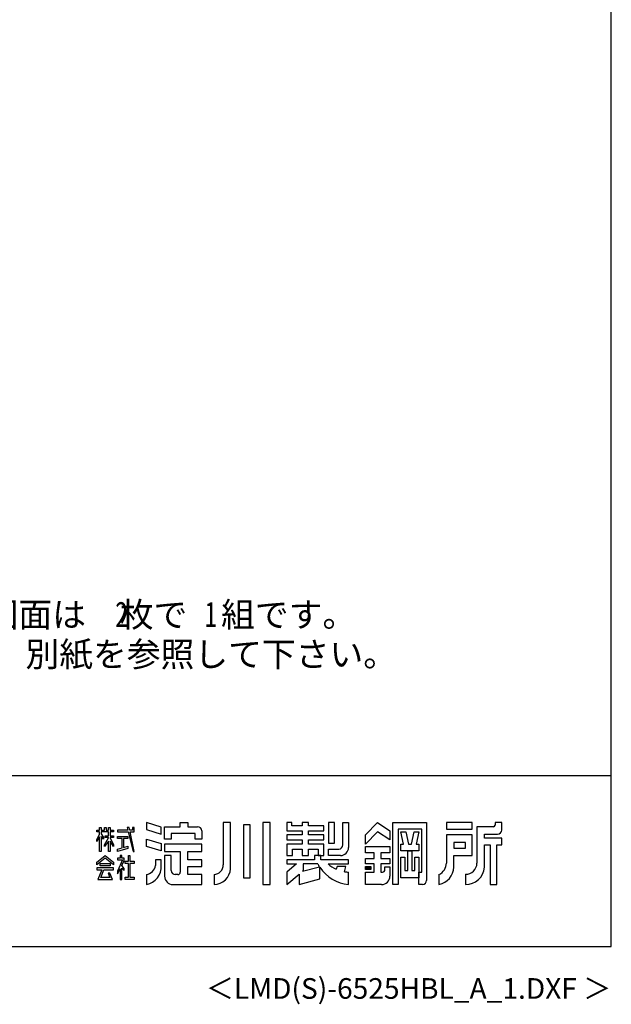
# Model space of a CAD drawing. Extents: x 543 to 20478, y 167 to 14052.
# Drawn here: x 16893 to 20478, y 167 to 6131 of the extents above; entities that cross this region are included whole.
import ezdxf
from ezdxf.enums import TextEntityAlignment as Align

# ---------------------------------------------------------------- set-up
doc = ezdxf.new("R2010")
doc.units = 0
doc.header["$LTSCALE"] = 50
doc.header["$MEASUREMENT"] = 0
for name, color, linetype in [('FILENAME', 7, 'CONTINUOUS'), ('U5', 4, 'CONTINUOUS'), ('WAKUSEN-01', 50, 'CONTINUOUS'), ('YODOROGO', 130, 'CONTINUOUS')]:
    doc.layers.add(name, color=color, linetype=linetype)
doc.styles.add('00', font='ROMANS', dxfattribs={"width": 0.666667, "bigfont": 'BIGFONT'})
doc.styles.add('01', font='ROMANS', dxfattribs={"height": 3, "bigfont": 'BIGFONT'})
doc.styles.add('FILENAME', font='romans', dxfattribs={"height": 125, "bigfont": 'bigfont'})

msp = doc.modelspace()

# ---------------------------------------------------------------- linework, layer by layer
at = {"layer": 'WAKUSEN-01'}
for p, q in [((20477.5, 517.5), (20477.5, 14052.5)), ((12850, 1552.5), (20477.5, 1552.5)), ((542.5, 517.5), (20477.5, 517.5))]:
    msp.add_line(p, q, dxfattribs=at)
at = {"layer": 'YODOROGO'}
for p, q in [((17751, 1240.5), (17661, 1267.3)), ((17661, 1267.3), (17661, 1224.8)), ((17866, 1267.3), (17911, 1267.3)), ((17866, 1242.3), (17866, 1267.3)), ((17911, 1267.3), (17911, 1242.3)), ((18126, 1267.3), (18126, 1012.3)), ((18171, 1267.3), (18126, 1267.3)), ((18171, 987.3), (18171, 1267.3)), ((18248.5, 1254.8), (18248.5, 932.3)), ((18288.5, 1254.8), (18248.5, 1254.8)), ((18288.5, 932.3), (18288.5, 1254.8)), ((18366, 1267.3), (18366, 892.3)), ((18411, 1267.3), (18366, 1267.3)), ((18411, 892.3), (18411, 1267.3)), ((18511, 1267.3), (18511, 1217.3)), ((18541, 1267.3), (18511, 1267.3)), ((18541, 1247.3), (18541, 1267.3)), ((18603.5, 1267.3), (18603.5, 1247.3)), ((18643.5, 1267.3), (18603.5, 1267.3)), ((18643.5, 1247.3), (18643.5, 1267.3)), ((18801, 1267.3), (18763.5, 1267.3)), ((18763.5, 1267.3), (18763.5, 1142.3)), ((18801, 1142.3), (18801, 1267.3)), ((18851, 1267.3), (18886, 1267.3)), ((18851, 1132.3), (18851, 1267.3)), ((18886, 1267.3), (18886, 1117.3)), ((18988.5, 1192.3), (19061, 1267.3)), ((19061, 1267.3), (19136, 1217.3)), ((19153.5, 892.3), (19153.5, 1267.3)), ((19153.5, 1267.3), (19358.5, 1267.3)), ((19358.5, 1267.3), (19358.5, 917.3)), ((19633.5, 1267.3), (19478.5, 1267.3)), ((19478.5, 1267.3), (19478.5, 1227.3)), ((19633.5, 1227.3), (19633.5, 1267.3)), ((19773.5, 1267.3), (19773.5, 1252.3)), ((19813.5, 1267.3), (19773.5, 1267.3)), ((19813.5, 1222.3), (19813.5, 1267.3)), ((17361, 1222.3), (17376, 1222.3)), ((17361, 1212.3), (17361, 1222.3)), ((17376, 1212.3), (17361, 1212.3)), ((17361, 1162.4), (17376, 1196.7)), ((17376, 1237.3), (17386, 1237.3)), ((17376, 1222.3), (17376, 1237.3)), ((17376, 1196.7), (17376, 1212.3)), ((17386, 1237.3), (17386, 1222.3)), ((17386, 1222.3), (17406, 1222.3)), ((17386, 1212.3), (17386, 1198.6)), ((17431, 1212.3), (17386, 1212.3)), ((17386, 1198.6), (17401, 1177.3)), ((17406, 1237.3), (17416, 1237.3)), ((17406, 1222.3), (17406, 1237.3)), ((17416, 1237.3), (17416, 1222.3)), ((17416, 1222.3), (17431, 1222.3)), ((17431, 1237.3), (17441, 1237.3)), ((17431, 1222.3), (17431, 1237.3)), ((17431, 1187.9), (17431, 1212.3)), ((17441, 1237.3), (17441, 1222.3)), ((17441, 1222.3), (17461, 1222.3)), ((17441, 1212.3), (17441, 1187.9)), ((17461, 1212.3), (17441, 1212.3)), ((17461, 1222.3), (17461, 1212.3)), ((17486, 1222.3), (17486, 1212.3)), ((17547.9, 1222.3), (17486, 1222.3)), ((17486, 1212.3), (17550.1, 1212.3)), ((17544.5, 1237.3), (17547.9, 1222.3)), ((17557, 1237.3), (17544.5, 1237.3)), ((17550.1, 1212.3), (17581, 1092.3)), ((17559.9, 1222.3), (17557, 1237.3)), ((17576, 1222.3), (17559.9, 1222.3)), ((17561.8, 1212.3), (17586, 1212.3)), ((17586, 1092.3), (17561.8, 1212.3)), ((17576, 1237.3), (17576, 1222.3)), ((17586, 1237.3), (17576, 1237.3)), ((17586, 1222.3), (17586, 1237.3)), ((17586, 1212.3), (17586, 1222.3)), ((17661, 1224.8), (17751, 1198)), ((17751, 1198), (17751, 1240.5)), ((17771, 1242.3), (17866, 1242.3)), ((17771, 1167.3), (17771, 1242.3)), ((17956, 1202.3), (17811, 1202.3)), ((17811, 1202.3), (17811, 1167.3)), ((17911, 1242.3), (17971, 1242.3)), ((17956, 1167.3), (17956, 1202.3)), ((17996, 1217.3), (17996, 1167.3)), ((18511, 1217.3), (18603.5, 1217.3)), ((18603.5, 1247.3), (18541, 1247.3)), ((18603.5, 1217.3), (18603.5, 1192.3)), ((18736, 1247.3), (18643.5, 1247.3)), ((18643.5, 1217.3), (18736, 1217.3)), ((18643.5, 1192.3), (18643.5, 1217.3)), ((18736, 1217.3), (18736, 1247.3)), ((19061, 1212.3), (18988.5, 1137.3)), ((19136, 1162.3), (19061, 1212.3)), ((19136, 1217.3), (19136, 1162.3)), ((19186, 1227.3), (19186, 892.3)), ((19328.5, 1227.3), (19186, 1227.3)), ((19202.3, 1212.3), (19232.3, 1212.3)), ((19218.5, 1137.3), (19202.3, 1212.3)), ((19232.3, 1212.3), (19248.5, 1137.3)), ((19266, 1137.3), (19282.3, 1212.3)), ((19282.3, 1212.3), (19312.3, 1212.3)), ((19312.3, 1212.3), (19296, 1137.3)), ((19328.5, 967.3), (19328.5, 1227.3)), ((19478.5, 1227.3), (19633.5, 1227.3)), ((19663.5, 1242.3), (19663.5, 1022.3)), ((19763.5, 1242.3), (19663.5, 1242.3)), ((19708.5, 1197.3), (19788.5, 1197.3)), ((19708.5, 1172.3), (19708.5, 1197.3)), ((17376, 1181.7), (17361, 1152.4)), ((17361, 1152.4), (17361, 1162.4)), ((17376, 1092.3), (17376, 1181.7)), ((17386, 1183.6), (17386, 1092.3)), ((17401, 1167.3), (17386, 1183.6)), ((17401, 1177.3), (17401, 1167.3)), ((17406, 1133.1), (17431, 1174.8)), ((17431, 1154.8), (17406, 1123.1)), ((17411, 1187.9), (17431, 1187.9)), ((17411, 1177.9), (17411, 1187.9)), ((17431, 1177.9), (17411, 1177.9)), ((17431, 1174.8), (17431, 1177.9)), ((17431, 1092.3), (17431, 1154.8)), ((17441, 1187.9), (17461, 1187.9)), ((17441, 1177.9), (17441, 1175.9)), ((17461, 1177.9), (17441, 1177.9)), ((17441, 1175.9), (17461, 1133.1)), ((17441, 1155.9), (17441, 1092.3)), ((17461, 1123.1), (17441, 1155.9)), ((17461, 1187.9), (17461, 1177.9)), ((17486, 1182.9), (17548.8, 1182.9)), ((17486, 1170.4), (17486, 1182.9)), ((17513.6, 1170.4), (17486, 1170.4)), ((17513.6, 1115.4), (17513.6, 1170.4)), ((17521.1, 1170.4), (17521.1, 1116.8)), ((17548.8, 1170.4), (17521.1, 1170.4)), ((17548.8, 1182.9), (17548.8, 1170.4)), ((17661, 1167.3), (17751, 1140.5)), ((17661, 1122.3), (17661, 1167.3)), ((17751, 1140.5), (17751, 1095.5)), ((17811, 1167.3), (17771, 1167.3)), ((17996, 1137.3), (17771, 1137.3)), ((17771, 1137.3), (17771, 1092.3)), ((17996, 1167.3), (17956, 1167.3)), ((17996, 1092.3), (17996, 1137.3)), ((18511, 1192.3), (18511, 1162.3)), ((18603.5, 1192.3), (18511, 1192.3)), ((18511, 1162.3), (18603.5, 1162.3)), ((18511, 1137.3), (18511, 1067.3)), ((18603.5, 1137.3), (18511, 1137.3)), ((18603.5, 1162.3), (18603.5, 1137.3)), ((18736, 1192.3), (18643.5, 1192.3)), ((18643.5, 1162.3), (18736, 1162.3)), ((18643.5, 1137.3), (18643.5, 1162.3)), ((18736, 1137.3), (18643.5, 1137.3)), ((18736, 1162.3), (18736, 1192.3)), ((18736, 1067.3), (18736, 1137.3)), ((18763.5, 1142.3), (18801, 1142.3)), ((18988.5, 1137.3), (18988.5, 1192.3)), ((19202.3, 1137.3), (19218.5, 1137.3)), ((19202.3, 1097.3), (19202.3, 1137.3)), ((19248.5, 1137.3), (19266, 1137.3)), ((19296, 1137.3), (19312.3, 1137.3)), ((19312.3, 1137.3), (19312.3, 1097.3)), ((19633.5, 1192.3), (19478.5, 1192.3)), ((19478.5, 1192.3), (19478.5, 1022.3)), ((19523.5, 1147.3), (19523.5, 1112.3)), ((19593.5, 1147.3), (19523.5, 1147.3)), ((19593.5, 1112.3), (19593.5, 1147.3)), ((19633.5, 1067.3), (19633.5, 1192.3)), ((19813.5, 1172.3), (19708.5, 1172.3)), ((19813.5, 1132.3), (19813.5, 1172.3)), ((17386, 1092.3), (17376, 1092.3)), ((17406, 1123.1), (17406, 1133.1)), ((17441, 1092.3), (17431, 1092.3)), ((17461, 1133.1), (17461, 1123.1)), ((17486, 1107.3), (17513.6, 1115.4)), ((17548.8, 1109.8), (17486, 1092.3)), ((17486, 1092.3), (17486, 1107.3)), ((17521.1, 1116.8), (17548.8, 1124.2)), ((17548.8, 1124.2), (17548.8, 1109.8)), ((17581, 1092.3), (17586, 1092.3)), ((17751, 1095.5), (17661, 1122.3)), ((17771, 1092.3), (17866, 1092.3)), ((17866, 1092.3), (17866, 967.3)), ((17911, 1042.3), (17911, 1092.3)), ((17911, 1092.3), (17996, 1092.3)), ((18546, 1067.3), (18546, 1107.3)), ((18546, 1107.3), (18603.5, 1107.3)), ((18603.5, 1107.3), (18603.5, 1067.3)), ((18643.5, 1107.3), (18701, 1107.3)), ((18643.5, 1067.3), (18643.5, 1107.3)), ((18701, 1107.3), (18701, 1067.3)), ((18763.5, 1107.3), (18826, 1107.3)), ((18763.5, 1067.3), (18763.5, 1107.3)), ((18988.5, 1122.3), (19136, 1122.3)), ((18988.5, 1084.8), (18988.5, 1122.3)), ((19041, 1084.8), (18988.5, 1084.8)), ((19041, 1049.8), (19041, 1084.8)), ((19136, 1084.8), (19081, 1084.8)), ((19081, 1084.8), (19081, 1049.8)), ((19136, 1122.3), (19136, 1084.8)), ((19312.3, 1097.3), (19202.3, 1097.3)), ((19244.8, 977.3), (19244.8, 1097.3)), ((19244.8, 1097.3), (19269.8, 1097.3)), ((19269.8, 1097.3), (19269.8, 977.3)), ((19523.5, 1112.3), (19593.5, 1112.3)), ((19708.5, 997.3), (19708.5, 1132.3)), ((19708.5, 1132.3), (19743.5, 1132.3)), ((19743.5, 1132.3), (19743.5, 892.3)), ((19783.5, 892.3), (19783.5, 1132.3)), ((19783.5, 1132.3), (19813.5, 1132.3)), ((17361, 1027.5), (17411, 1067.3)), ((17411, 1052.3), (17361, 1012.5)), ((17361, 1012.5), (17361, 1027.5)), ((17381, 1005.5), (17381, 1020.5)), ((17381, 1020.5), (17441, 1020.5)), ((17411, 1067.3), (17461, 1027.5)), ((17461, 1012.5), (17411, 1052.3)), ((17441, 1020.5), (17441, 1005.5)), ((17461, 1027.5), (17461, 1012.5)), ((17486, 1052.3), (17486, 1042.3)), ((17501, 1052.3), (17486, 1052.3)), ((17516.1, 1042.3), (17486, 973)), ((17486, 1042.3), (17516.1, 1042.3)), ((17501, 1067.3), (17501, 1052.3)), ((17511, 1067.3), (17501, 1067.3)), ((17511, 1052.3), (17511, 1067.3)), ((17525.6, 1052.3), (17511, 1052.3)), ((17512.6, 1006.7), (17525.6, 1037.3)), ((17525.6, 1037.3), (17525.6, 1052.3)), ((17531.3, 1034.7), (17551.3, 1034.7)), ((17531.3, 1019.7), (17531.3, 1034.7)), ((17551.3, 1019.7), (17531.3, 1019.7)), ((17551.3, 1034.7), (17551.3, 1067.3)), ((17551.3, 1067.3), (17561.3, 1067.3)), ((17551.3, 937.3), (17551.3, 1019.7)), ((17561.3, 1067.3), (17561.3, 1034.7)), ((17561.3, 1034.7), (17586, 1034.7)), ((17561.3, 1019.7), (17561.3, 937.3)), ((17586, 1019.7), (17561.3, 1019.7)), ((17586, 1034.7), (17586, 1019.7)), ((17751, 1042.3), (17716, 1042.3)), ((17716, 1042.3), (17716, 1007.3)), ((17751, 1007.3), (17751, 1042.3)), ((17771, 1067.3), (17771, 942.3)), ((17811, 1067.3), (17771, 1067.3)), ((17811, 977.3), (17811, 1067.3)), ((17996, 1042.3), (17911, 1042.3)), ((17996, 1002.3), (17996, 1042.3)), ((18511, 1067.3), (18546, 1067.3)), ((18511, 1042.3), (18511, 1017.3)), ((18678.5, 1042.3), (18511, 1042.3)), ((18511, 1042.3), (18511, 1017.3)), ((18678.5, 1042.3), (18511, 1042.3)), ((18570.6, 1017.3), (18511, 967.3)), ((18511, 1017.3), (18570.6, 1017.3)), ((18570.6, 1017.3), (18511, 967.3)), ((18511, 1017.3), (18570.6, 1017.3)), ((18603.5, 1067.3), (18643.5, 1067.3)), ((18698.5, 1017.3), (18611, 1017.3)), ((18611, 1017.3), (18611, 976.3)), ((18718.5, 1067.3), (18678.5, 1067.3)), ((18718.5, 1067.3), (18678.5, 1067.3)), ((18678.5, 1067.3), (18678.5, 1042.3)), ((18678.5, 1067.3), (18678.5, 1042.3)), ((18701, 1067.3), (18736, 1067.3)), ((18718.5, 1042.3), (18718.5, 1067.3)), ((18718.5, 1042.3), (18718.5, 1067.3)), ((18886, 1042.3), (18718.5, 1042.3)), ((18886, 1042.3), (18718.5, 1042.3)), ((18761, 1017.3), (18886, 1017.3)), ((18761, 1017.3), (18886, 1017.3)), ((18836, 1067.3), (18763.5, 1067.3)), ((18886, 1017.3), (18886, 1042.3)), ((18886, 1017.3), (18886, 1042.3)), ((18988.5, 1017.3), (18988.5, 1049.8)), ((18988.5, 1049.8), (19041, 1049.8)), ((19041, 1017.3), (18988.5, 1017.3)), ((19041, 967.3), (19041, 1017.3)), ((19081, 1049.8), (19136, 1049.8)), ((19136, 1017.3), (19081, 1017.3)), ((19081, 1017.3), (19081, 967.3)), ((19136, 1049.8), (19136, 1017.3)), ((19202.3, 932.3), (19202.3, 1057.3)), ((19202.3, 1057.3), (19227.3, 1057.3)), ((19227.3, 1057.3), (19227.3, 977.3)), ((19287.3, 977.3), (19287.3, 1057.3)), ((19287.3, 1057.3), (19312.3, 1057.3)), ((19312.3, 1057.3), (19312.3, 932.3)), ((19523.5, 997.3), (19523.5, 1067.3)), ((19523.5, 1067.3), (19633.5, 1067.3)), ((17361, 992.8), (17361, 980.3)), ((17461, 992.8), (17361, 992.8)), ((17361, 980.3), (17390.3, 980.3)), ((17390.3, 980.3), (17366, 922.3)), ((17441, 1005.5), (17381, 1005.5)), ((17384.7, 934.8), (17402.8, 980.3)), ((17402.8, 980.3), (17461, 980.3)), ((17428.2, 960.1), (17438.8, 934.8)), ((17438.2, 960.1), (17428.2, 960.1)), ((17456, 922.3), (17438.2, 960.1)), ((17461, 980.3), (17461, 992.8)), ((17486, 958), (17501, 987.5)), ((17486, 973), (17486, 958)), ((17501, 987.5), (17501, 922.3)), ((17511, 990.8), (17526, 977)), ((17511, 922.3), (17511, 990.8)), ((17526, 989.5), (17512.6, 1006.7)), ((17526, 977), (17526, 989.5)), ((17911, 1002.3), (17996, 1002.3)), ((17911, 952.3), (17911, 1002.3)), ((18511, 967.3), (18511, 892.3)), ((18511, 967.3), (18511, 892.3)), ((18511, 892.3), (18586, 955.3)), ((18511, 892.3), (18586, 955.3)), ((18586, 955.3), (18586, 892.3)), ((18586, 955.3), (18586, 892.3)), ((18607.1, 973), (18708.6, 1000.2)), ((18611, 976.3), (18607.1, 973)), ((18711, 925.8), (18711, 996.6)), ((18711, 925.8), (18711, 996.6)), ((18816, 1002.3), (18811, 985)), ((18816, 1002.3), (18811, 985)), ((18868.5, 1002.3), (18816, 1002.3)), ((18868.5, 1002.3), (18816, 1002.3)), ((18861, 969.9), (18868.5, 1002.3)), ((18861, 969.9), (18868.5, 1002.3)), ((18886, 892.3), (18886, 967.3)), ((18886, 892.3), (18886, 967.3)), ((18988.5, 1001.1), (19021, 1001.1)), ((18988.5, 983.6), (18988.5, 1001.1)), ((19021, 983.6), (18988.5, 983.6)), ((18988.5, 967.3), (19041, 967.3)), ((18988.5, 892.3), (18988.5, 967.3)), ((18991, 998.6), (19018.5, 998.6)), ((18991, 986.1), (18991, 998.6)), ((19018.5, 986.1), (18991, 986.1)), ((18993.5, 996.1), (19016, 996.1)), ((18993.5, 988.6), (18993.5, 996.1)), ((19016, 988.6), (18993.5, 988.6)), ((18996, 993.6), (19013.5, 993.6)), ((18996, 991.1), (18996, 993.6)), ((19013.5, 991.1), (18996, 991.1)), ((19013.5, 993.6), (19013.5, 991.1)), ((19016, 996.1), (19016, 988.6)), ((19018.5, 998.6), (19018.5, 986.1)), ((19021, 1001.1), (19021, 983.6)), ((19081, 967.3), (19091, 967.3)), ((19106, 999.8), (19136, 999.8)), ((19106, 982.3), (19106, 999.8)), ((19136, 999.8), (19136, 942.3)), ((19227.3, 977.3), (19244.8, 977.3)), ((19269.8, 977.3), (19287.3, 977.3)), ((19312.3, 967.3), (19328.5, 967.3)), ((19312.3, 892.3), (19312.3, 967.3)), ((19593.5, 954.8), (19593.5, 892.3)), ((17366, 922.3), (17456, 922.3)), ((17438.8, 934.8), (17384.7, 934.8)), ((17501, 922.3), (17511, 922.3)), ((17531.3, 937.3), (17551.3, 937.3)), ((17531.3, 922.3), (17531.3, 937.3)), ((17586, 922.3), (17531.3, 922.3)), ((17561.3, 937.3), (17586, 937.3)), ((17586, 937.3), (17586, 922.3)), ((17661, 952.3), (17661, 892.3)), ((17851, 952.3), (17836, 952.3)), ((17996, 952.3), (17911, 952.3)), ((17996, 892.3), (17996, 952.3)), ((18071, 952.3), (18071, 892.3)), ((18248.5, 932.3), (18288.5, 932.3)), ((18586, 892.3), (18711, 925.8)), ((18586, 892.3), (18711, 925.8)), ((19312.3, 932.3), (19202.3, 932.3)), ((19433.5, 952.3), (19433.5, 892.3)), ((17821, 892.3), (17996, 892.3)), ((18366, 892.3), (18411, 892.3)), ((19086, 892.3), (18988.5, 892.3)), ((19186, 892.3), (19153.5, 892.3)), ((19333.5, 892.3), (19312.3, 892.3)), ((19743.5, 892.3), (19783.5, 892.3))]:
    msp.add_line(p, q, dxfattribs=at)
for centre, radius, start, end in [((17971, 1217.3), 25, 0, 90), ((19763.5, 1252.3), 10, 270, 0), ((19788.5, 1222.3), 25, 270, 0), ((18826, 1132.3), 25, 270, 0), ((18836, 1117.3), 50, 270, 0), ((18909, 1129.9), 238.7, 208.14114, 212.92104), ((18893.8, 1168.1), 200.9, 228.61815, 245.66029), ((18893.8, 1168.1), 200.9, 228.61815, 245.66029), ((19399.8, 1023.5), 78.7, 295.34052, 359.18902), ((19594.7, 1023.6), 68.8, 269.0041, 358.91264), ((17641.2, 1000.5), 110, 280.36443, 3.54148), ((17647.3, 1021), 70, 281.24906, 348.75094), ((17836, 977.3), 25, 180, 270), ((17851, 967.3), 15, 270, 0), ((18066.8, 1011.4), 59.2, 274.05244, 0.92666), ((18068.2, 995.4), 103.1, 271.53512, 355.52728), ((18909, 1129.9), 238.7, 213.96112, 264.47872), ((18909, 1129.9), 238.7, 213.96112, 264.47872), ((18893.8, 1168.1), 200.9, 260.60629, 267.77904), ((18893.8, 1168.1), 200.9, 260.60629, 267.77904), ((19091, 982.3), 15, 270, 360), ((19412.2, 1001.7), 111.4, 281.02627, 357.77114), ((19596.2, 1004.9), 112.6, 268.62849, 356.16638), ((17821, 942.3), 50, 180, 270), ((19086, 942.3), 50, 270, 0), ((19333.5, 917.3), 25, 270, 0)]:
    msp.add_arc(centre, radius, start, end, dxfattribs=at)

# ---------------------------------------------------------------- texts
at = {"layer": 'FILENAME', "style": 'FILENAME'}
msp.add_text('＜LMD(S)-6525HBL_A_1.DXF ＞', height=125, dxfattribs=at).set_placement((20477.5, 200), align=Align.RIGHT)
at = {"layer": 'U5', "style": '01'}
for s, p in [('（注）        型の図面は\u3000枚で\u3000組です。\u3000', (15291, 2452.5)), ('\u3000\u3000\u3000基礎図は、別紙を参照して下さい。', (15291, 2212.5))]:
    msp.add_text(s, height=150, dxfattribs=at).set_placement(p)
at = {"layer": 'U5', "style": '00', "width": 0.67}
for s, p in [('2', (17472.5, 2452.5)), ('1', (18012.4, 2452.5))]:
    msp.add_text(s, height=150, dxfattribs=at).set_placement(p)

doc.saveas('drawing.dxf')
